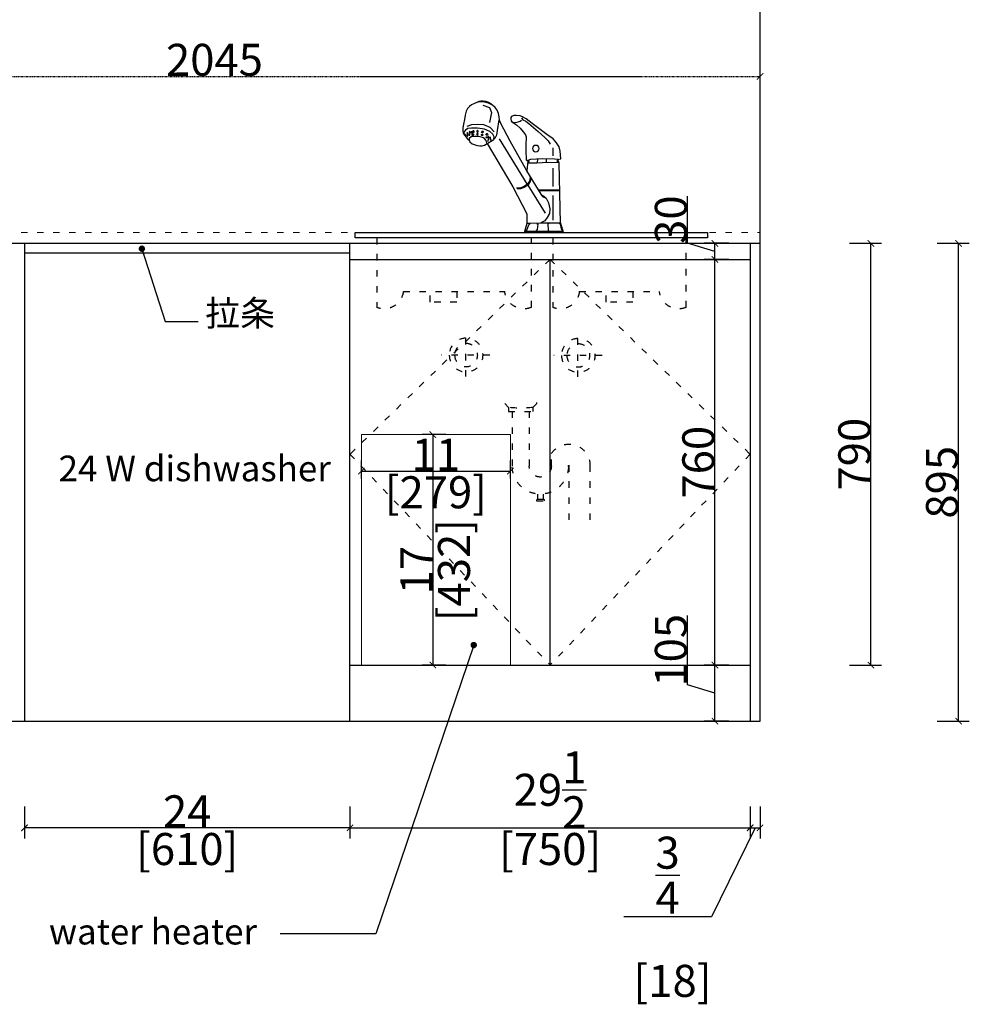
# Model space of a CAD drawing. Units: inches. Extents: x 155965 to 167669, y -132014 to -120733.
# Drawn here: x 163486 to 165265, y -127539 to -125695 of the extents above; entities that cross this region are included whole.
import ezdxf

# ---------------------------------------------------------------- set-up
doc = ezdxf.new("R2010")
doc.units = ezdxf.units.IN
doc.header["$MEASUREMENT"] = 0
for name, pattern in [('ACAD_ISO03W100', [30, 12, -18]), ('CONTINOUS', [0]), ('XR41-42F$0${ Tapered Dash }', [10, 4, -1, 1.5, -1, 1.5, -1])]:
    doc.linetypes.add(name, pattern=pattern)
for name, color, linetype in [('0-wall', 7, 'Continuous'), ('243', 243, 'Continuous'), ('4', 4, 'Continuous'), ('CABINETS', 3, 'Continuous'), ('DIMS', 151, 'Continuous'), ('E-立面轮廓线', 4, 'Continuous'), ('NOTES', 2, 'Continuous')]:
    doc.layers.add(name, color=color, linetype=linetype)
for name, color, linetype, lineweight in [('243 blue', 243, 'Continuous', 5), ('LAYER8', 8, 'Continuous', 5), ('light-pen', 201, 'Continuous', 13)]:
    doc.layers.add(name, color=color, linetype=linetype, lineweight=lineweight)
doc.styles.add('DS01', font='calibril.ttf')
doc.styles.add('TIMES', font='times.ttf')
doc.dimstyles.new('DS02', dxfattribs={"dimscale": 0, "dimtxt": 60, "dimasz": 12, "dimexe": 20, "dimexo": 40, "dimgap": 0.5, "dimtad": 1, "dimdec": 0, "dimzin": 0, "dimdsep": 46, "dimtxsty": 'DS01', "dimblk": 'ARCHTICK', "dimcen": 0, "dimdle": 0.6, "dimclrd": 44, "dimclre": 44, "dimadec": 0, "dimazin": 0, "dimtfac": 1, "dimtdec": 0, "dimtmove": 1, "dimatfit": 2, "dimldrblk": 'DOT', "dimfxl": 40, "dimfxlon": 1, "dimtolj": 1, "dimtzin": 0, "dimlwe": 30, "dimarcsym": 0})
doc.dimstyles.new('DS02-1', dxfattribs={"dimscale": 0, "dimtxt": 60, "dimasz": 12, "dimexe": 20, "dimexo": 40, "dimgap": 0.5, "dimtad": 1, "dimlfac": 0.03937, "dimzin": 0, "dimdsep": 46, "dimlunit": 5, "dimtxsty": 'DS01', "dimblk": 'ARCHTICK', "dimcen": 0, "dimdle": 0.6, "dimclrd": 44, "dimclre": 44, "dimadec": 0, "dimazin": 2, "dimtfac": 1, "dimtmove": 1, "dimatfit": 2, "dimldrblk": 'DOT', "dimfxl": 40, "dimfxlon": 1, "dimtolj": 1, "dimtzin": 0, "dimlwe": 30, "dimarcsym": 0})

# ---------------------------------------------------------------- blocks, each defined once
blk = doc.blocks.new('gfdshg')
at = {"layer": 'E-立面轮廓线', "color": 4}
for p, q in [((153037.5, -25326.1), (153040.9, -25320.9)), ((153040.9, -25320.9), (153046.2, -25316.9)), ((153046.2, -25316.9), (153048.5, -25314.4)), ((153047.5, -25315.8), (153053.8, -25312.9)), ((153051.7, -25321.4), (153047.8, -25330.7)), ((153048.5, -25314.4), (153052.9, -25311.9)), ((153064, -25316.8), (153051.7, -25321.4)), ((153052.9, -25311.9), (153058.8, -25309.6)), ((153053.8, -25312.9), (153062.6, -25310.3)), ((153058.8, -25309.6), (153063.6, -25309.3)), ((153062.6, -25310.3), (153069.6, -25310.3)), ((153063.6, -25309.3), (153068, -25309.3)), ((153068, -25309.3), (153071.4, -25309.8)), ((153069.6, -25310.3), (153073.6, -25310.6)), ((153071.4, -25309.8), (153072.4, -25310.2)), ((153072.4, -25310.2), (153080, -25313.3)), ((153080, -25313.3), (153085.2, -25316.1)), ((153085.2, -25316.1), (153089, -25319)), ((153089, -25319), (153092.6, -25323)), ((152983, -25342.6), (152989.7, -25338.8)), ((152989.7, -25338.8), (152994.4, -25336.8)), ((152994.4, -25336.8), (153001.5, -25335.8)), ((153001.5, -25335.8), (153005.9, -25336.3)), ((153005.9, -25336.3), (153010.7, -25338.1)), ((153010.7, -25338.1), (153011.7, -25339.9)), ((153011.7, -25339.9), (153011.9, -25342.8)), ((153032.9, -25344.8), (153033.6, -25338.5)), ((153033.6, -25338.5), (153034.8, -25332.2)), ((153034.8, -25332.2), (153037.5, -25326.1)), ((153047.8, -25330.7), (153051.7, -25349.1)), ((153092.6, -25323), (153095.1, -25328)), ((153095.1, -25328), (153097, -25335.4)), ((153097, -25335.4), (153098.3, -25343.4)), ((152959, -25360.7), (152971.8, -25350.9)), ((152978, -25351.1), (152960.5, -25365.9)), ((152971.8, -25350.9), (152983, -25342.6)), ((152983.8, -25346.9), (152978, -25351.1)), ((152989.3, -25344.1), (152983.8, -25346.9)), ((152991.8, -25340.3), (152989.3, -25344.1)), ((152994.2, -25346.6), (152991.6, -25344.8)), ((153001, -25353.3), (152994, -25360.1)), ((152997.7, -25348.1), (152994.2, -25346.6)), ((153002.2, -25349), (152997.7, -25348.1)), ((153006.7, -25349.6), (153001, -25353.3)), ((153006.9, -25348.5), (153002.2, -25349)), ((153009.7, -25347.8), (153006.7, -25349.6)), ((153011, -25346.2), (153009.7, -25347.8)), ((153011.9, -25342.8), (153011, -25346.2)), ((153013.1, -25384.1), (153030.4, -25351.3)), ((153030.4, -25351.3), (153032.9, -25344.8)), ((153034.1, -25344.2), (153037.1, -25364)), ((153050.3, -25358.6), (153062.1, -25353.4)), ((153062.1, -25353.4), (153073.2, -25352.9)), ((153073.2, -25352.9), (153085.4, -25353.4)), ((153085.4, -25353.4), (153093.9, -25356.9)), ((153098.3, -25343.4), (153100.2, -25352.6)), ((153100.2, -25352.6), (153101.6, -25359.3)), ((152932.6, -25379.9), (152944.2, -25371.6)), ((152944.2, -25371.6), (152959, -25360.7)), ((152960.5, -25365.9), (152947.8, -25377.5)), ((152983, -25376.2), (152982.8, -25380)), ((152984.3, -25372.3), (152983, -25376.2)), ((152988.4, -25366.6), (152984.3, -25372.3)), ((152994, -25360.1), (152988.4, -25366.6)), ((153037.1, -25364), (153038.3, -25373.2)), ((153038.3, -25373.2), (153041.8, -25379.1)), ((153043, -25366.6), (153050.3, -25358.6)), ((153043.2, -25375.8), (153045.4, -25370.8)), ((153043.7, -25379.5), (153043.2, -25375.8)), ((153045.4, -25370.8), (153051, -25365.9)), ((153051, -25365.9), (153060.9, -25361.9)), ((153054.3, -25373.9), (153054.3, -25381.9)), ((153060.9, -25361.9), (153074.3, -25359.8)), ((153062.3, -25378.1), (153071.7, -25375.3)), ((153071.7, -25375.3), (153079.3, -25375.3)), ((153074.3, -25359.8), (153085.6, -25359.8)), ((153079.3, -25375.3), (153086.3, -25376.2)), ((153084.7, -25372.5), (153084.2, -25374.8)), ((153085.2, -25365.4), (153084.7, -25372.5)), ((153085.6, -25359.8), (153092.2, -25360.7)), ((153086.3, -25376.2), (153089.9, -25379.1)), ((153097.9, -25373.3), (153091.4, -25381.8)), ((153092.2, -25360.7), (153096.9, -25363.5)), ((153096.9, -25363.5), (153100, -25367.1)), ((153098.7, -25372.8), (153097.9, -25373.3)), ((153100.7, -25369.2), (153098.7, -25372.8)), ((153099.5, -25370.4), (153098.8, -25372.5)), ((153100, -25367.1), (153099.5, -25370.4)), ((153101.8, -25365.7), (153100.7, -25369.2)), ((153101.6, -25359.3), (153101.7, -25361.8)), ((153101.7, -25361.8), (153101.8, -25365.7)), ((152918.9, -25402.8), (152921.3, -25394.9)), ((152921.3, -25394.9), (152926.1, -25387.5)), ((152926.1, -25387.5), (152932.6, -25379.9)), ((152941.9, -25383.6), (152937.9, -25389.5)), ((152947.8, -25377.5), (152941.9, -25383.6)), ((153033.3, -25380.1), (152980.9, -25465.1)), ((152981.7, -25440), (153013.1, -25384.1)), ((152982.8, -25380), (152983.5, -25388.8)), ((152983.5, -25388.8), (152983.7, -25401.6)), ((153056.1, -25388.8), (153008.1, -25469.7)), ((153041.8, -25379.1), (153044, -25381.2)), ((153057.6, -25389.9), (153043.8, -25381.3)), ((153054.3, -25381.9), (153055.3, -25385.2)), ((153056.7, -25387.8), (153057.8, -25382.8)), ((153060.7, -25391.5), (153057.6, -25389.9)), ((153057.8, -25382.8), (153062.3, -25378.1)), ((153065.2, -25392.6), (153060.7, -25391.5)), ((153069.5, -25392.6), (153065.2, -25392.6)), ((153074.4, -25392.2), (153069.5, -25392.6)), ((153078.8, -25390.8), (153074.4, -25392.2)), ((153084.1, -25389), (153078.8, -25390.8)), ((153088.3, -25385.7), (153084.1, -25389)), ((153089.4, -25383.8), (153088.3, -25385.7)), ((153089.7, -25382.1), (153089.4, -25383.8)), ((153091.4, -25381.8), (153089.7, -25382.1)), ((153089.9, -25379.1), (153089.9, -25381.4)), ((152918.2, -25417), (152918.9, -25402.8)), ((152933, -25396.9), (152933, -25411.5)), ((152983.7, -25401.6), (152983, -25419.1)), ((152923.4, -25418.6), (152918.2, -25417)), ((152918.7, -25537.6), (152921.1, -25425.2)), ((152921.1, -25425.2), (152923.4, -25418.6)), ((152921.2, -25424.9), (152941.4, -25424.4)), ((152923.1, -25418.8), (152929.7, -25417.8)), ((152925.2, -25419.5), (152924.3, -25423.7)), ((152929.7, -25417.8), (152952.5, -25417.4)), ((152941.4, -25424.4), (152962.9, -25425.1)), ((152945.2, -25418.5), (152945.2, -25423)), ((152952.5, -25417.4), (152974.9, -25418.5)), ((152961.9, -25418.1), (152962.2, -25424.4)), ((152962.9, -25425.1), (152977.7, -25425.6)), ((152974.9, -25418.5), (152979.8, -25420.4)), ((152977.7, -25425.6), (152979.8, -25425.8)), ((152978, -25420.9), (152978.4, -25424.6)), ((152983, -25419.1), (152979.8, -25420.9)), ((152979.8, -25420.9), (152981.7, -25440)), ((152933, -25434.6), (152933, -25469.3)), ((152982, -25439.7), (152955.6, -25483.5)), ((152980.1, -25466.4), (152947.5, -25519.3)), ((152974, -25453.4), (152975.4, -25459.9)), ((152975.4, -25452.2), (152976.8, -25458.8)), ((152975.4, -25459.9), (152979.9, -25466.5)), ((152976.8, -25458.8), (152981.3, -25465.4)), ((152979.9, -25466.5), (152986.5, -25470.8)), ((152981.3, -25465.4), (152987.9, -25469.6)), ((152921, -25476.2), (152946.2, -25475.8)), ((152921, -25477.7), (152942.9, -25477.4)), ((152933, -25486.2), (152933, -25532.4)), ((152942.9, -25477.4), (152959.8, -25477.4)), ((152952.1, -25485), (152945.5, -25490.8)), ((152946.2, -25475.8), (152960.5, -25476)), ((152952.3, -25487.5), (152948.5, -25489.8)), ((152955.6, -25483.5), (152952.3, -25487.5)), ((153008.1, -25469.7), (152981.7, -25520.5)), ((152986.5, -25470.8), (152993.3, -25473.6)), ((152987.9, -25469.6), (152994.7, -25472.4)), ((152993.3, -25473.6), (152999.7, -25473.6)), ((152994.7, -25472.4), (153001.1, -25472.4)), ((152940.8, -25499.8), (152938.6, -25510.9)), ((152945.5, -25490.8), (152940.8, -25499.8)), ((152938.6, -25510.9), (152939.3, -25519.8)), ((152939.3, -25519.8), (152943.3, -25527.1)), ((152981.7, -25520.5), (152981.7, -25538.4)), ((152913.2, -25555.4), (152917.7, -25538.2)), ((152919.3, -25539.6), (152916.7, -25550.9)), ((152917.7, -25538.2), (152918.7, -25537.6)), ((152918.9, -25537.7), (152931.3, -25537.7)), ((152921.2, -25537.9), (152919.3, -25539.6)), ((152931.3, -25537.7), (152951.6, -25537.9)), ((152940.1, -25538.6), (152942.2, -25539.1)), ((152942.2, -25539.1), (152941.7, -25551.6)), ((152943.3, -25527.1), (152947.8, -25533.2)), ((152947.8, -25533.2), (152955.6, -25537.4)), ((152951.6, -25537.9), (152974.7, -25538.2)), ((152963.1, -25538.6), (152960.8, -25539.8)), ((152960.8, -25539.8), (152962, -25549.7)), ((152974.7, -25538.2), (152981.7, -25538.4)), ((152976.1, -25539.1), (152978.4, -25541.2)), ((152978.4, -25541.2), (152982.2, -25551.3)), ((152981.7, -25538.4), (152986.6, -25555.6)), ((152643.1, -25555.5), (152643.1, -25565.5)), ((153303.1, -25555.5), (152643.1, -25555.5)), ((152986.6, -25555.6), (152913.2, -25555.4)), ((152913.9, -25553.2), (152985.7, -25553.2)), ((152941.7, -25551.6), (152940.3, -25552.3)), ((152962, -25549.7), (152964.3, -25552.3)), ((152982.2, -25551.3), (152983.4, -25552)), ((153303.1, -25565.5), (153303.1, -25555.5)), ((152643.1, -25565.5), (153303.1, -25565.5))]:
    blk.add_line(p, q, dxfattribs=at)
at = {"layer": 'E-立面轮廓线', "color": 4, "linetype": 'ACAD_ISO03W100'}
for p, q in [((152683.1, -25695.5), (152683.1, -25565.5)), ((152933.1, -25565.5), (152933.1, -25695.5)), ((152973.1, -25695.5), (152973.1, -25565.5)), ((153263.1, -25565.5), (153263.1, -25695.5)), ((152883.1, -25665.5), (152733.1, -25665.5)), ((152783.1, -25665.5), (152783.1, -25685.5)), ((152833.1, -25685.5), (152833.1, -25665.5)), ((153213.1, -25665.5), (153023.1, -25665.5)), ((153113.1, -25665.5), (153113.1, -25685.5)), ((153163.1, -25685.5), (153163.1, -25665.5)), ((152783.1, -25685.5), (152833.1, -25685.5)), ((153113.1, -25685.5), (153163.1, -25685.5)), ((152885.9, -25825.5), (152885.9, -25741.7)), ((153096.2, -25824.8), (153096.2, -25740.9)), ((152840.5, -25785.5), (152931.3, -25785.5)), ((153050.8, -25784.8), (153141.6, -25784.8)), ((152963.1, -25875.4), (152963.1, -25873.8)), ((152970.4, -25882.9), (152963.1, -25875.4)), ((152970.4, -25882.9), (152970.4, -25890.6)), ((153015.9, -25890.6), (152970.4, -25890.6)), ((152977.1, -25890.6), (152977.1, -25992.7)), ((153009.1, -25890.6), (153009.1, -25992.7)), ((153015.9, -25882.9), (153023.2, -25875.4)), ((153015.9, -25882.9), (153015.9, -25890.6)), ((152935.7, -25992.6), (152935.7, -25967.3)), ((152863.3, -25991.3, 0), (152863.3, -26105.2, 0)), ((152902.9, -25991.3, 0), (152902.9, -26108.4, 0)), ((152903.7, -25994.3), (152903.7, -25992.1)), ((152949.5, -26055.2), (152949.5, -26058)), ((152949.5, -26055.2), (152963.3, -26055.2)), ((152963.3, -26058), (152949.5, -26058)), ((152951.1, -26045.3), (152951.1, -26055.2)), ((152961.8, -26045.3), (152961.8, -26055.2)), ((152963.3, -26055.2), (152963.3, -26058))]:
    blk.add_line(p, q, dxfattribs=at)
at = {"layer": 'E-立面轮廓线', "color": 4}
blk.add_circle((152964.8, -25398), 6.03, dxfattribs=at)
at = {"layer": 'E-立面轮廓线', "color": 4, "linetype": 'ACAD_ISO03W100'}
for centre, radius in [((152885.1, -25785.5), 31.6), ((152885.1, -25785.5), 21.6), ((153095.4, -25784.8), 31.6), ((153095.4, -25784.8), 21.6)]:
    blk.add_circle(centre, radius, dxfattribs=at)
for centre, radius, start, end in [((152697, -25661.9), 36.3, 247.6223, 354.3052), ((152919.3, -25661.9), 36.3, 185.6948, 292.3777), ((152987, -25661.9), 36.3, 247.6223, 354.3052), ((153249.3, -25661.9), 36.3, 185.6948, 292.3777), ((152993.1, -25699.7), 184.6, 262.9354, 277.0646), ((152902.9, -25991.3, 0), 39.6, 34.1573, 180), ((152902.9, -25992.1, 0), 0.8, 0.058, 90), ((152956.4, -25992.6), 52.7, 181.8427, 0), ((152956.4, -25992.6), 20.7, 180, 0)]:
    blk.add_arc(centre, radius, start, end, dxfattribs=at)
at = {"layer": 'E-立面轮廓线', "color": 4}
for centre, major_axis, ratio in [((153050.8, -25377.6), (-1.07, 0.57), 0.699089), ((153074, -25365.7), (0.44, 1.56), 0.913216), ((153074.3, -25371.2), (0.35, 1.25), 0.913216), ((153074.3, -25371.2), (0.35, 1.25), 0.913216), ((153082, -25366.4), (0.44, 1.56), 0.913216), ((153082.1, -25371.9), (0.35, 1.25), 0.913216), ((153082.1, -25371.9), (0.35, 1.25), 0.913216), ((153088.4, -25367.6), (0.77, 1.38), 0.695253), ((153088.4, -25367.6), (0.77, 1.38), 0.695253), ((153089.4, -25371.9), (0.61, 1.15), 0.686205), ((153089.4, -25371.9), (0.61, 1.15), 0.686205), ((153092.9, -25369.8), (0.77, 1.11), 0.630416), ((153092.7, -25374), (0.574, 0.88), 0.576021), ((153096.1, -25372.7), (0.613, 0.842), 0.470786), ((153096.1, -25372.7), (0.613, 0.842), 0.470786), ((153049.6, -25381.2), (-0.957, 0.459), 0.535996), ((153049.6, -25381.2), (-0.957, 0.459), 0.535996)]:
    blk.add_ellipse(centre, major_axis=major_axis, ratio=ratio, dxfattribs=at)
for centre, major_axis, ratio in [((153050.8, -25377.6), (-1.07, 0.57), 0.699089), ((153074, -25365.7), (0.44, 1.56), 0.913216), ((153082, -25366.4), (0.44, 1.56), 0.913216), ((153092.9, -25369.8), (0.77, 1.11), 0.630416), ((153092.7, -25374), (0.574, 0.88), 0.576021)]:
    blk.add_ellipse(centre, major_axis=major_axis, ratio=ratio, start_param=0, end_param=6.283185, dxfattribs=at)
at = {"layer": 'E-立面轮廓线', "color": 4, "extrusion": (0, 0, -1)}
for centre, major_axis in [((153056.5, -25371.5), (-0.73, 1.44)), ((153057.1, -25376.9), (-0.58, 1.16)), ((153064.9, -25366.9), (-0.73, 1.44)), ((153065.3, -25372.5), (-0.58, 1.16))]:
    blk.add_ellipse(centre, major_axis=major_axis, ratio=0.913216, dxfattribs=at)
for centre, major_axis in [((153056.5, -25371.5), (-0.73, 1.44)), ((153057.1, -25376.9), (-0.58, 1.16)), ((153064.9, -25366.9), (-0.73, 1.44)), ((153065.3, -25372.5), (-0.58, 1.16))]:
    blk.add_ellipse(centre, major_axis=major_axis, ratio=0.913216, start_param=0, end_param=6.283185, dxfattribs=at)
blk = doc.blocks.new('_ArchTick')
at = {"color": 0, "linetype": 'ByBlock', "const_width": 0.15}
blk.add_lwpolyline([(-0.5, -0.5), (0.5, 0.5)], dxfattribs=at)
blk = doc.blocks.new('*D13')
at = {"layer": 'Defpoints', "color": 0, "transparency": 16777216}
for p in [(163494.6, -127080.9), (164104.6, -127100.9), (163494.6, -127208.6)]:
    blk.add_point(p, dxfattribs=at)
at = {"layer": 'DIMS', "color": 44, "lineweight": 30, "transparency": 16777216}
for p, q in [((163494.6, -127168.6), (163494.6, -127228.6)), ((164104.6, -127168.6), (164104.6, -127228.6))]:
    blk.add_line(p, q, dxfattribs=at)
at = {"layer": 'DIMS', "color": 44, "lineweight": -2, "transparency": 16777216}
blk.add_line((164105.2, -127208.6), (163494, -127208.6), dxfattribs=at)
at = {"layer": 'DIMS', "color": 44, "lineweight": -2, "transparency": 16777216, "xscale": 12, "yscale": 12, "zscale": 12, "rotation": 180}
blk.add_blockref('_ArchTick', (163494.6, -127208.6), dxfattribs=at)
at = {"layer": 'DIMS', "color": 44, "lineweight": -2, "transparency": 16777216, "xscale": 12, "yscale": 12, "zscale": 12}
blk.add_blockref('_ArchTick', (164104.6, -127208.6), dxfattribs=at)
at = {"layer": 'DIMS', "color": 0, "transparency": 16777216, "char_height": 60, "attachment_point": 5, "style": 'DS01'}
for s, insert in [('\\A1;24', (163799.6, -127177.7)), ('\\A1;[610]', (163799.6, -127248.3))]:
    blk.add_mtext(s, dxfattribs=dict(at, insert=insert))
blk = doc.blocks.new('_Dot')
at = {"color": 0, "linetype": 'ByBlock', "lineweight": -2}
blk.add_line((-0.5, 0), (-1, 0), dxfattribs=at)
at = {"color": 0, "linetype": 'ByBlock', "const_width": 0.5}
blk.add_lwpolyline([(-0.25, 0, 1), (0.25, 0, 1)], format="xyb", close=True, dxfattribs=at)
blk = doc.blocks.new('*D14')
at = {"layer": 'Defpoints', "color": 0, "transparency": 16777216}
for p in [(164104.6, -127080.9), (164854.6, -127080.9), (164854.6, -127208.6)]:
    blk.add_point(p, dxfattribs=at)
at = {"layer": 'DIMS', "color": 44, "lineweight": 30, "transparency": 16777216}
for p, q in [((164104.6, -127168.6), (164104.6, -127228.6)), ((164854.6, -127168.6), (164854.6, -127228.6))]:
    blk.add_line(p, q, dxfattribs=at)
at = {"layer": 'DIMS', "color": 44, "lineweight": -2, "transparency": 16777216}
blk.add_line((164104, -127208.6), (164855.2, -127208.6), dxfattribs=at)
at = {"layer": 'DIMS', "color": 44, "lineweight": -2, "transparency": 16777216, "xscale": 12, "yscale": 12, "zscale": 12, "rotation": 180}
blk.add_blockref('_ArchTick', (164104.6, -127208.6), dxfattribs=at)
at = {"layer": 'DIMS', "color": 44, "lineweight": -2, "transparency": 16777216, "xscale": 12, "yscale": 12, "zscale": 12}
blk.add_blockref('_ArchTick', (164854.6, -127208.6), dxfattribs=at)
at = {"layer": 'DIMS', "color": 0, "transparency": 16777216, "char_height": 60, "attachment_point": 5, "style": 'DS01'}
for s, insert in [('\\A1;29{\\H1x;\\S1/2;}', (164479.6, -127137.4)), ('\\A1;[750]', (164479.6, -127248.3))]:
    blk.add_mtext(s, dxfattribs=dict(at, insert=insert))
blk = doc.blocks.new('*D15')
at = {"layer": 'Defpoints', "color": 0, "transparency": 16777216}
for p in [(164854.6, -127100.9), (164873.1, -127100.9), (164873.1, -127208.6)]:
    blk.add_point(p, dxfattribs=at)
at = {"layer": 'DIMS', "color": 44, "lineweight": 30, "transparency": 16777216}
for p, q in [((164854.6, -127168.6), (164854.6, -127228.6)), ((164873.1, -127168.6), (164873.1, -127228.6))]:
    blk.add_line(p, q, dxfattribs=at)
at = {"layer": 'DIMS', "color": 44, "lineweight": -2, "transparency": 16777216}
for p, q in [((164863.8, -127208.6), (164782.3, -127375.2)), ((164854, -127208.6), (164873.7, -127208.6)), ((164782.3, -127375.2), (164617.6, -127375.2))]:
    blk.add_line(p, q, dxfattribs=at)
at = {"layer": 'DIMS', "color": 44, "lineweight": -2, "transparency": 16777216, "xscale": 12, "yscale": 12, "zscale": 12, "rotation": 180}
blk.add_blockref('_ArchTick', (164854.6, -127208.6), dxfattribs=at)
at = {"layer": 'DIMS', "color": 44, "lineweight": -2, "transparency": 16777216, "xscale": 12, "yscale": 12, "zscale": 12}
blk.add_blockref('_ArchTick', (164873.1, -127208.6), dxfattribs=at)
at = {"layer": 'DIMS', "color": 0, "transparency": 16777216, "insert": (164699.9, -127375.2), "char_height": 60, "attachment_point": 5, "style": 'DS01'}
blk.add_mtext('\\A1;{\\H1x;\\S3/4;}\\P [18]', dxfattribs=at)
blk = doc.blocks.new('*D6')
at = {"layer": '243 blue', "color": 44, "linetype": 'CONTINOUS', "lineweight": 30, "transparency": 16777216}
for p, q in [((164125.9, -126554.4), (164125.9, -126520.4)), ((164405.3, -126554.4), (164405.3, -126520.4))]:
    blk.add_line(p, q, dxfattribs=at)
at = {"layer": '243 blue', "color": 44, "linetype": 'CONTINOUS', "lineweight": -2, "transparency": 16777216}
blk.add_line((164125.3, -126540.4), (164405.9, -126540.4), dxfattribs=at)
at = {"layer": 'Defpoints', "color": 0, "linetype": 'CONTINOUS', "transparency": 16777216}
for p in [(164405.3, -126540.4), (164125.9, -126594.4), (164405.3, -126594.4)]:
    blk.add_point(p, dxfattribs=at)
at = {"layer": '243 blue', "color": 44, "linetype": 'CONTINOUS', "lineweight": -2, "transparency": 16777216, "xscale": 12, "yscale": 12, "zscale": 12, "rotation": 180}
blk.add_blockref('_ArchTick', (164125.9, -126540.4), dxfattribs=at)
at = {"layer": '243 blue', "color": 44, "linetype": 'CONTINOUS', "lineweight": -2, "transparency": 16777216, "xscale": 12, "yscale": 12, "zscale": 12}
blk.add_blockref('_ArchTick', (164405.3, -126540.4), dxfattribs=at)
at = {"layer": '243 blue', "color": 0, "linetype": 'CONTINOUS', "transparency": 16777216, "char_height": 60, "attachment_point": 5, "style": 'DS01'}
for s, insert in [('\\A1;11', (164265.6, -126509.8)), ('\\A1;[279]', (164265.6, -126580.1))]:
    blk.add_mtext(s, dxfattribs=dict(at, insert=insert))
blk = doc.blocks.new('*D7')
at = {"layer": '243 blue', "color": 44, "linetype": 'CONTINOUS', "lineweight": 30, "transparency": 16777216}
for p, q in [((164284.1, -126472), (164239.8, -126472)), ((164284.1, -126903.8), (164239.8, -126903.8))]:
    blk.add_line(p, q, dxfattribs=at)
at = {"layer": '243 blue', "color": 44, "linetype": 'CONTINOUS', "lineweight": -2, "transparency": 16777216}
blk.add_line((164259.8, -126471.4), (164259.8, -126904.4), dxfattribs=at)
at = {"layer": 'Defpoints', "color": 0, "linetype": 'CONTINOUS', "transparency": 16777216}
for p in [(164324.1, -126472), (164259.8, -126903.8), (164324.1, -126903.8)]:
    blk.add_point(p, dxfattribs=at)
at = {"layer": '243 blue', "color": 44, "linetype": 'CONTINOUS', "lineweight": -2, "transparency": 16777216, "xscale": 12, "yscale": 12, "zscale": 12}
for p, rotation in [((164259.8, -126472), 90), ((164259.8, -126903.8), 270)]:
    blk.add_blockref('_ArchTick', p, dxfattribs=dict(at, rotation=rotation))
at = {"layer": '243 blue', "color": 0, "linetype": 'CONTINOUS', "transparency": 16777216, "char_height": 60, "attachment_point": 5, "rotation": 90, "style": 'DS01'}
for s, insert in [('\\A1;[432]', (164299.5, -126725.9)), ('\\A1;17', (164229.1, -126725.9))]:
    blk.add_mtext(s, dxfattribs=dict(at, insert=insert))
blk = doc.blocks.new('*D39')
at = {"layer": '4', "color": 44, "lineweight": 30, "transparency": 16777216}
for p, q in [((162828.1, -125841.2), (162828.1, -125781.2)), ((164873.1, -125841.2), (164873.1, -125781.2))]:
    blk.add_line(p, q, dxfattribs=at)
at = {"layer": '4', "color": 44, "linetype": 'XR41-42F$0${ Tapered Dash }', "lineweight": -2, "transparency": 16777216}
blk.add_line((162827.5, -125801.2), (164873.7, -125801.2), dxfattribs=at)
at = {"layer": 'Defpoints', "color": 0, "linetype": 'CONTINOUS', "transparency": 16777216}
for p in [(164873.1, -125801.2), (162828.1, -125897.3), (164873.1, -125897.3)]:
    blk.add_point(p, dxfattribs=at)
at = {"layer": '4', "color": 44, "linetype": 'CONTINOUS', "lineweight": -2, "transparency": 16777216, "xscale": 12, "yscale": 12, "zscale": 12, "rotation": 180}
blk.add_blockref('_ArchTick', (162828.1, -125801.2), dxfattribs=at)
at = {"layer": '4', "color": 44, "linetype": 'CONTINOUS', "lineweight": -2, "transparency": 16777216, "xscale": 12, "yscale": 12, "zscale": 12}
blk.add_blockref('_ArchTick', (164873.1, -125801.2), dxfattribs=at)
at = {"layer": '4', "color": 0, "linetype": 'CONTINOUS', "transparency": 16777216, "insert": (163850.6, -125770.1), "char_height": 60, "attachment_point": 5, "style": 'DS01'}
blk.add_mtext('\\A1;2045', dxfattribs=at)
blk = doc.blocks.new('*D41')
at = {"layer": '0-wall', "color": 44, "linetype": 'CONTINOUS', "lineweight": 30, "transparency": 16777216}
for p, q in [((165041, -126113.8), (165101, -126113.8)), ((165041, -126903.8), (165101, -126903.8))]:
    blk.add_line(p, q, dxfattribs=at)
at = {"layer": '0-wall', "color": 44, "linetype": 'CONTINOUS', "lineweight": -2, "transparency": 16777216}
blk.add_line((165081, -126904.4), (165081, -126113.2), dxfattribs=at)
at = {"layer": 'Defpoints', "color": 0, "linetype": 'CONTINOUS', "transparency": 16777216}
for p in [(164854.6, -126113.8), (165081, -126113.8), (164854.6, -126903.8)]:
    blk.add_point(p, dxfattribs=at)
at = {"layer": '0-wall', "color": 44, "linetype": 'CONTINOUS', "lineweight": -2, "transparency": 16777216, "xscale": 12, "yscale": 12, "zscale": 12}
for p, rotation in [((165081, -126113.8), 90), ((165081, -126903.8), 270)]:
    blk.add_blockref('_ArchTick', p, dxfattribs=dict(at, rotation=rotation))
at = {"layer": '0-wall', "color": 0, "linetype": 'CONTINOUS', "transparency": 16777216, "insert": (165049.8, -126508.8), "char_height": 60, "attachment_point": 5, "rotation": 90, "style": 'DS01'}
blk.add_mtext('\\A1;790', dxfattribs=at)
blk = doc.blocks.new('*D42')
at = {"layer": '0-wall', "color": 44, "linetype": 'CONTINOUS', "lineweight": -2, "transparency": 16777216}
for p, q in [((164737.2, -126113.4), (164737.2, -126025.4)), ((164788.6, -126128.8), (164737.2, -126113.4)), ((164788.6, -126144.4), (164788.6, -126113.2))]:
    blk.add_line(p, q, dxfattribs=at)
at = {"layer": '0-wall', "color": 44, "linetype": 'CONTINOUS', "lineweight": 30, "transparency": 16777216}
for p, q in [((164814.6, -126113.8), (164768.6, -126113.8)), ((164814.6, -126143.8), (164768.6, -126143.8))]:
    blk.add_line(p, q, dxfattribs=at)
at = {"layer": 'Defpoints', "color": 0, "linetype": 'CONTINOUS', "transparency": 16777216}
for p in [(164788.6, -126113.8), (164854.6, -126113.8), (164854.6, -126143.8)]:
    blk.add_point(p, dxfattribs=at)
at = {"layer": '0-wall', "color": 44, "linetype": 'CONTINOUS', "lineweight": -2, "transparency": 16777216, "xscale": 12, "yscale": 12, "zscale": 12}
for p, rotation in [((164788.6, -126113.8), 90), ((164788.6, -126143.8), 270)]:
    blk.add_blockref('_ArchTick', p, dxfattribs=dict(at, rotation=rotation))
at = {"layer": '0-wall', "color": 0, "linetype": 'CONTINOUS', "transparency": 16777216, "insert": (164706, -126069.4), "char_height": 60, "attachment_point": 5, "rotation": 90, "style": 'DS01'}
blk.add_mtext('\\A1;30', dxfattribs=at)
blk = doc.blocks.new('*D43')
at = {"layer": '0-wall', "color": 44, "linetype": 'CONTINOUS', "lineweight": 30, "transparency": 16777216}
for p, q in [((164814.6, -126143.8), (164768.6, -126143.8)), ((164814.6, -126903.8), (164768.6, -126903.8))]:
    blk.add_line(p, q, dxfattribs=at)
at = {"layer": '0-wall', "color": 44, "linetype": 'CONTINOUS', "lineweight": -2, "transparency": 16777216}
blk.add_line((164788.6, -126904.4), (164788.6, -126143.2), dxfattribs=at)
at = {"layer": 'Defpoints', "color": 0, "linetype": 'CONTINOUS', "transparency": 16777216}
for p in [(164788.6, -126143.8), (164854.6, -126143.8), (164854.6, -126903.8)]:
    blk.add_point(p, dxfattribs=at)
at = {"layer": '0-wall', "color": 44, "linetype": 'CONTINOUS', "lineweight": -2, "transparency": 16777216, "xscale": 12, "yscale": 12, "zscale": 12}
for p, rotation in [((164788.6, -126143.8), 90), ((164788.6, -126903.8), 270)]:
    blk.add_blockref('_ArchTick', p, dxfattribs=dict(at, rotation=rotation))
at = {"layer": '0-wall', "color": 0, "linetype": 'CONTINOUS', "transparency": 16777216, "insert": (164757.4, -126523.8), "char_height": 60, "attachment_point": 5, "rotation": 90, "style": 'DS01'}
blk.add_mtext('\\A1;760', dxfattribs=at)
blk = doc.blocks.new('*D44')
at = {"layer": '0-wall', "color": 44, "linetype": 'CONTINOUS', "lineweight": 30, "transparency": 16777216}
for p, q in [((165205.3, -126113.8), (165265.3, -126113.8)), ((165205.3, -127008.8), (165265.3, -127008.8))]:
    blk.add_line(p, q, dxfattribs=at)
at = {"layer": '0-wall', "color": 44, "linetype": 'CONTINOUS', "lineweight": -2, "transparency": 16777216}
blk.add_line((165245.3, -127009.4), (165245.3, -126113.2), dxfattribs=at)
at = {"layer": 'Defpoints', "color": 0, "linetype": 'CONTINOUS', "transparency": 16777216}
for p in [(164854.6, -126113.8), (165245.3, -126113.8), (164854.6, -127008.8)]:
    blk.add_point(p, dxfattribs=at)
at = {"layer": '0-wall', "color": 44, "linetype": 'CONTINOUS', "lineweight": -2, "transparency": 16777216, "xscale": 12, "yscale": 12, "zscale": 12}
for p, rotation in [((165245.3, -126113.8), 90), ((165245.3, -127008.8), 270)]:
    blk.add_blockref('_ArchTick', p, dxfattribs=dict(at, rotation=rotation))
at = {"layer": '0-wall', "color": 0, "linetype": 'CONTINOUS', "transparency": 16777216, "insert": (165214.2, -126561.3), "char_height": 60, "attachment_point": 5, "rotation": 90, "style": 'DS01'}
blk.add_mtext('\\A1;895', dxfattribs=at)
blk = doc.blocks.new('*D46')
at = {"layer": '0-wall', "color": 44, "linetype": 'CONTINOUS', "lineweight": -2, "transparency": 16777216}
for p, q in [((164737.2, -126940.9), (164737.2, -126811.1)), ((164788.6, -127009.4), (164788.6, -126903.2)), ((164788.6, -126956.3), (164737.2, -126940.9))]:
    blk.add_line(p, q, dxfattribs=at)
at = {"layer": '0-wall', "color": 44, "linetype": 'CONTINOUS', "lineweight": 30, "transparency": 16777216}
for p, q in [((164814.6, -126903.8), (164768.6, -126903.8)), ((164814.6, -127008.8), (164768.6, -127008.8))]:
    blk.add_line(p, q, dxfattribs=at)
at = {"layer": 'Defpoints', "color": 0, "linetype": 'CONTINOUS', "transparency": 16777216}
for p in [(164788.6, -126903.8), (164854.6, -126903.8), (164854.6, -127008.8)]:
    blk.add_point(p, dxfattribs=at)
at = {"layer": '0-wall', "color": 44, "linetype": 'CONTINOUS', "lineweight": -2, "transparency": 16777216, "xscale": 12, "yscale": 12, "zscale": 12}
for p, rotation in [((164788.6, -126903.8), 90), ((164788.6, -127008.8), 270)]:
    blk.add_blockref('_ArchTick', p, dxfattribs=dict(at, rotation=rotation))
at = {"layer": '0-wall', "color": 0, "linetype": 'CONTINOUS', "transparency": 16777216, "insert": (164706, -126876), "char_height": 60, "attachment_point": 5, "rotation": 90, "style": 'DS01'}
blk.add_mtext('\\A1;105', dxfattribs=at)

msp = doc.modelspace()

# ---------------------------------------------------------------- linework, layer by layer
at = {"layer": '0-wall', "linetype": 'CONTINOUS'}
for p, q in [((164873.079, -127008.792), (164873.079, -123958.792)), ((162828.079, -127008.792), (164873.079, -127008.792))]:
    msp.add_line(p, q, dxfattribs=at)
at = {"layer": '243 blue', "linetype": 'CONTINOUS'}
msp.add_lwpolyline([(164405.285, -126903.792), (164125.885, -126903.792), (164125.885, -126471.992), (164405.285, -126471.992)], close=True, dxfattribs=at)
at = {"layer": 'CABINETS', "linetype": 'CONTINOUS'}
for p, q in [((162828.079, -126113.792), (164873.079, -126113.792)), ((163494.579, -126113.792), (163494.579, -127008.792)), ((164104.579, -127008.792), (164104.579, -126113.792)), ((164854.579, -126113.792), (164854.579, -127008.792)), ((163494.579, -126131.792), (164104.579, -126131.792)), ((164104.579, -126143.792), (164854.579, -126143.792)), ((164479.579, -126903.792), (164479.579, -126143.792)), ((164104.579, -126903.792), (164854.579, -126903.792))]:
    msp.add_line(p, q, dxfattribs=at)
at = {"layer": 'LAYER8', "linetype": 'ACAD_ISO03W100'}
for points in [[(164479.579, -126143.792), (164104.579, -126508.792), (164479.579, -126903.792)], [(164479.579, -126143.792), (164854.579, -126508.792), (164479.579, -126903.792)]]:
    msp.add_lwpolyline(points, dxfattribs=at)
at = {"layer": 'light-pen', "linetype": 'ACAD_ISO03W100'}
msp.add_line((162828.079, -126093.792), (164873.079, -126093.792), dxfattribs=at)

# ---------------------------------------------------------------- block references
at = {"layer": 'E-立面轮廓线', "ltscale": 10, "xscale": -1}
msp.add_blockref('gfdshg', (317417.712, -100538.274), dxfattribs=at)

# ---------------------------------------------------------------- texts
at = {"layer": '243', "linetype": 'ACAD_ISO03W100', "insert": (163540.546, -127379.068), "char_height": 48.02, "attachment_point": 1, "style": 'TIMES'}
msp.add_mtext_dynamic_manual_height_columns('\\A1;{\\fSimSun|b0|i0|c134|p54;water heater }', width=796.47302, gutter_width=1, heights=[0], dxfattribs=at)
at = {"layer": 'NOTES', "linetype": 'ACAD_ISO03W100', "char_height": 48.02, "attachment_point": 1, "style": 'TIMES'}
for s, insert in [('\\A1;{\\fSimSun|b0|i0|c134|p54;拉条}', (163833.19, -126220.504)), ('\\A1;{\\fSimSun|b0|i0|c134|p54;24 W dishwasher}', (163558.546, -126511.428))]:
    msp.add_mtext_dynamic_manual_height_columns(s, width=796.47302, gutter_width=1, heights=[0], dxfattribs=dict(at, insert=insert))

# ---------------------------------------------------------------- dimensions: what is measured, and where the dimension line sits
at = {"layer": '0-wall', "color": 6, "linetype": 'CONTINOUS'}
for base, p1, p2, picture, middle in [((164788.59, -126113.792), (164854.579, -126143.792), (164854.579, -126113.792), '*D42', (164706.048, -126112.873)), ((165080.978, -126113.792), (164854.579, -126903.792), (164854.579, -126113.792), '*D41', (165049.832, -126508.792)), ((165245.306, -126113.792), (164854.579, -127008.792), (164854.579, -126113.792), '*D44', (165214.16, -126561.292)), ((164788.59, -126143.792), (164854.579, -126903.792), (164854.579, -126143.792), '*D43', (164757.444, -126523.792)), ((164788.59, -126903.792), (164854.579, -127008.792), (164854.579, -126903.792), '*D46', (164706.048, -126940.373))]:
    dim = msp.add_linear_dim(base=base, p1=p1, p2=p2, angle=90, dimstyle='DS02', override={"dimscale": 1, "dimpost": '\\X'}, dxfattribs=at)
    dim.commit()
    dim.dimension.update_dxf_attribs({"geometry": picture, "text_midpoint": middle})
at = {"layer": '243 blue', "linetype": 'CONTINOUS'}
dim = msp.add_linear_dim(base=(164405.285, -126540.363), p1=(164125.885, -126594.398), p2=(164405.285, -126594.398), dimstyle='DS02-1', override={"dimscale": 1, "dimpost": '\\X'}, dxfattribs=at)
dim.commit()
dim.dimension.update_dxf_attribs({"geometry": '*D6', "text_midpoint": (164265.585, -126540.363)})
dim = msp.add_linear_dim(base=(164259.788, -126903.792), p1=(164324.055, -126471.992), p2=(164324.055, -126903.792), angle=90, dimstyle='DS02-1', override={"dimscale": 1, "dimpost": '\\X'}, dxfattribs=at)
dim.commit()
dim.dimension.update_dxf_attribs({"geometry": '*D7', "text_midpoint": (164259.788, -126725.904), "dimtype": 128})
at = {"layer": '4', "linetype": 'CONTINOUS'}
dim = msp.add_linear_dim(base=(164873.079, -125801.231), p1=(162828.079, -125897.301), p2=(164873.079, -125897.301), dimstyle='DS02', override={"dimscale": 1, "dimpost": '\\X', "dimarcsym": 1}, dxfattribs=at)
dim.commit()
dim.dimension.update_dxf_attribs({"geometry": '*D39', "text_midpoint": (163850.579, -125770.085)})
at = {"layer": 'DIMS'}
dim = msp.add_linear_dim(base=(164854.579, -127208.578), p1=(164104.579, -127080.921), p2=(164854.579, -127080.921), dimstyle='DS02-1', override={"dimscale": 1, "dimpost": '\\X'}, dxfattribs=at)
dim.commit()
dim.dimension.update_dxf_attribs({"geometry": '*D14', "text_midpoint": (164479.579, -127208.578)})
dim = msp.add_linear_dim(base=(163494.579, -127208.578), p1=(164104.579, -127100.921), p2=(163494.579, -127080.921), angle=180, dimstyle='DS02-1', override={"dimscale": 1, "dimpost": '\\X'}, dxfattribs=at)
dim.commit()
dim.dimension.update_dxf_attribs({"geometry": '*D13', "text_midpoint": (163799.579, -127208.578)})
dim = msp.add_linear_dim(base=(164873.079, -127208.578), p1=(164854.579, -127100.921), p2=(164873.079, -127100.921), dimstyle='DS02-1', override={"dimscale": 1, "dimpost": '\\X'}, dxfattribs=at)
dim.commit()
dim.dimension.update_dxf_attribs({"geometry": '*D15', "text_midpoint": (164781.755, -127375.219), "dimtype": 128})

# ---------------------------------------------------------------- leaders
at = {"layer": '243', "linetype": 'CONTINOUS'}
msp.add_leader([(163714.548, -126123.828), (163758.292, -126260.076), (163820.105, -126260.076)], dimstyle='DS02', override={"dimscale": 1, "dimtad": 0, "dimarcsym": 1}, dxfattribs=at)
at = {"layer": 'DIMS', "linetype": 'CONTINOUS'}
msp.add_leader([(164336.541, -126866.274), (164153.037, -127407.22), (163973.649, -127407.22)], dimstyle='DS02', override={"dimscale": 1, "dimtad": 0}, dxfattribs=at)

doc.saveas('drawing.dxf')
